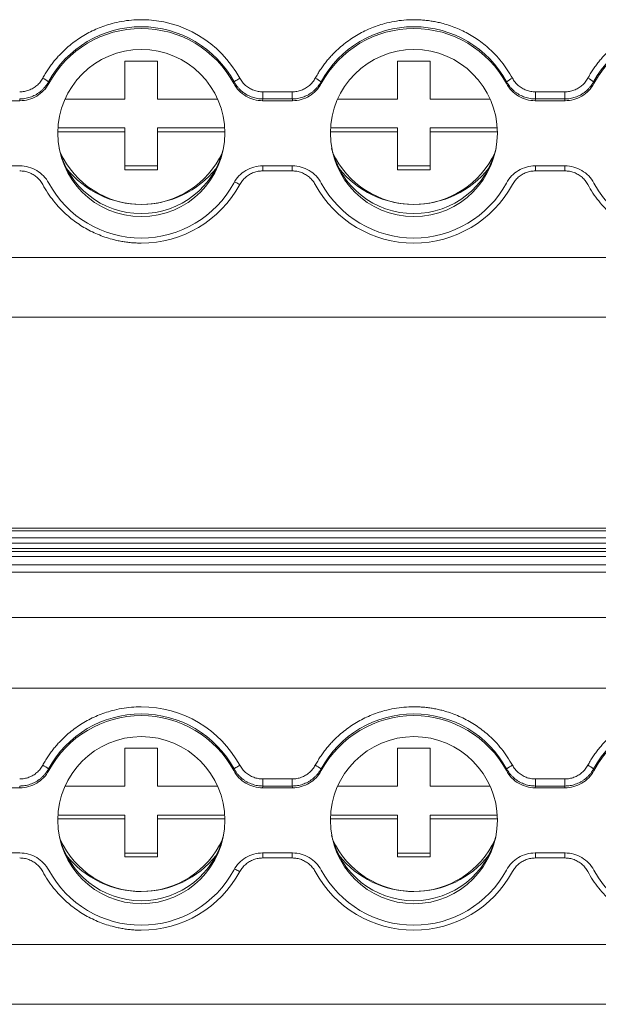
# Model space of a CAD drawing. Units: millimetres. Extents: x 2174 to 2987, y 936 to 1254.
# Drawn here: x 2589 to 2616, y 999 to 1044 of the extents above; entities that cross this region are included whole.
import ezdxf

# ---------------------------------------------------------------- set-up
doc = ezdxf.new("R2010")
doc.units = ezdxf.units.MM

# ---------------------------------------------------------------- blocks, each defined once
blk = doc.blocks.new('3')
at = {"color": 7, "linetype": 'Continuous', "lineweight": 15}
for p, q in [((2593.804, 1042.233), (2595.304, 1042.233)), ((2593.804, 1040.489), (2593.804, 1042.233)), ((2595.304, 1042.233), (2595.304, 1040.489)), ((2606.304, 1042.233), (2607.804, 1042.233)), ((2606.304, 1040.489), (2606.304, 1042.233)), ((2607.804, 1042.233), (2607.804, 1040.489)), ((2590.296, 1041.281), (2590.309, 1041.203)), ((2598.799, 1041.203), (2598.811, 1041.281)), ((2602.796, 1041.281), (2602.809, 1041.203)), ((2611.299, 1041.203), (2611.311, 1041.281)), ((2615.296, 1041.281), (2615.309, 1041.203)), ((2600.13, 1040.823), (2601.478, 1040.823)), ((2600.13, 1040.499), (2600.13, 1040.823)), ((2601.478, 1040.499), (2601.478, 1040.823)), ((2612.63, 1040.823), (2613.978, 1040.823)), ((2612.63, 1040.499), (2612.63, 1040.823)), ((2613.978, 1040.499), (2613.978, 1040.823)), ((2587.619, 1040.418), (2588.989, 1040.418)), ((2591.055, 1040.489), (2593.804, 1040.489)), ((2595.304, 1040.489), (2598.052, 1040.489)), ((2600.13, 1040.499), (2600.119, 1040.418)), ((2600.119, 1040.418), (2601.489, 1040.418)), ((2601.478, 1040.499), (2600.13, 1040.499)), ((2603.555, 1040.489), (2606.304, 1040.489)), ((2607.804, 1040.489), (2610.552, 1040.489)), ((2612.63, 1040.499), (2612.619, 1040.418)), ((2612.619, 1040.418), (2613.989, 1040.418)), ((2613.978, 1040.499), (2612.63, 1040.499)), ((2590.727, 1039.169), (2593.804, 1039.169)), ((2593.804, 1039.169), (2593.804, 1038.995)), ((2595.304, 1038.995), (2595.304, 1039.169)), ((2595.304, 1039.169), (2598.381, 1039.169)), ((2603.227, 1039.169), (2606.304, 1039.169)), ((2606.304, 1039.169), (2606.304, 1038.995)), ((2607.804, 1039.169), (2610.881, 1039.169)), ((2607.804, 1038.995), (2607.804, 1039.169)), ((2593.804, 1038.995), (2590.719, 1038.995)), ((2593.804, 1037.252), (2593.804, 1038.995)), ((2598.388, 1038.995), (2595.304, 1038.995)), ((2595.304, 1038.995), (2595.304, 1037.252)), ((2606.304, 1038.995), (2603.219, 1038.995)), ((2606.304, 1037.252), (2606.304, 1038.995)), ((2610.888, 1038.995), (2607.804, 1038.995)), ((2607.804, 1038.995), (2607.804, 1037.252)), ((2588.989, 1037.43), (2587.619, 1037.43)), ((2593.804, 1037.426), (2595.304, 1037.426)), ((2601.489, 1037.43), (2600.119, 1037.43)), ((2606.304, 1037.426), (2607.804, 1037.426)), ((2613.989, 1037.43), (2612.619, 1037.43)), ((2595.304, 1037.252), (2593.804, 1037.252)), ((2601.478, 1037.2), (2600.13, 1037.2)), ((2607.804, 1037.252), (2606.304, 1037.252)), ((2613.978, 1037.2), (2612.63, 1037.2)), ((2467.682, 1033.23), (2634.679, 1033.23)), ((2467.682, 1030.491), (2634.679, 1030.491)), ((2634.679, 1020.823), (2467.682, 1020.823)), ((2467.682, 1020.816), (2634.679, 1020.816)), ((2634.679, 1020.697), (2467.682, 1020.697)), ((2467.682, 1020.373), (2634.679, 1020.373)), ((2634.679, 1020.126), (2467.682, 1020.126)), ((2467.682, 1019.884), (2634.679, 1019.884)), ((2467.682, 1019.755), (2634.679, 1019.755)), ((2467.682, 1019.524), (2634.679, 1019.524)), ((2467.682, 1019.133), (2634.679, 1019.133)), ((2634.679, 1018.809), (2467.682, 1018.809)), ((2467.682, 1016.729), (2634.679, 1016.729)), ((2467.682, 1013.484), (2634.679, 1013.484)), ((2593.804, 1010.732), (2595.304, 1010.732)), ((2593.804, 1008.989), (2593.804, 1010.732)), ((2595.304, 1010.732), (2595.304, 1008.989)), ((2606.304, 1010.732), (2607.804, 1010.732)), ((2606.304, 1008.989), (2606.304, 1010.732)), ((2607.804, 1010.732), (2607.804, 1008.989)), ((2590.296, 1009.781), (2590.309, 1009.703)), ((2598.799, 1009.703), (2598.811, 1009.781)), ((2602.796, 1009.781), (2602.809, 1009.703)), ((2611.299, 1009.703), (2611.311, 1009.781)), ((2615.296, 1009.781), (2615.309, 1009.703)), ((2587.619, 1008.918), (2588.989, 1008.918)), ((2591.055, 1008.989), (2593.804, 1008.989)), ((2595.304, 1008.989), (2598.052, 1008.989)), ((2600.13, 1008.998), (2600.119, 1008.918)), ((2600.119, 1008.918), (2601.489, 1008.918)), ((2600.13, 1009.322), (2601.478, 1009.322)), ((2600.13, 1008.998), (2600.13, 1009.322)), ((2601.478, 1008.998), (2600.13, 1008.998)), ((2601.478, 1008.998), (2601.478, 1009.322)), ((2603.555, 1008.989), (2606.304, 1008.989)), ((2607.804, 1008.989), (2610.552, 1008.989)), ((2612.63, 1008.998), (2612.619, 1008.918)), ((2612.619, 1008.918), (2613.989, 1008.918)), ((2612.63, 1009.322), (2613.978, 1009.322)), ((2612.63, 1008.998), (2612.63, 1009.322)), ((2613.978, 1008.998), (2612.63, 1008.998)), ((2613.978, 1008.998), (2613.978, 1009.322)), ((2590.727, 1007.669), (2593.804, 1007.669)), ((2593.804, 1007.669), (2593.804, 1007.494)), ((2595.304, 1007.669), (2598.381, 1007.669)), ((2595.304, 1007.494), (2595.304, 1007.669)), ((2603.227, 1007.669), (2606.304, 1007.669)), ((2606.304, 1007.669), (2606.304, 1007.494)), ((2607.804, 1007.669), (2610.881, 1007.669)), ((2607.804, 1007.494), (2607.804, 1007.669)), ((2593.804, 1007.494), (2590.719, 1007.494)), ((2593.804, 1005.751), (2593.804, 1007.494)), ((2598.388, 1007.494), (2595.304, 1007.494)), ((2595.304, 1007.494), (2595.304, 1005.751)), ((2606.304, 1007.494), (2603.219, 1007.494)), ((2606.304, 1005.751), (2606.304, 1007.494)), ((2607.804, 1007.494), (2607.804, 1005.751)), ((2610.888, 1007.494), (2607.804, 1007.494)), ((2588.989, 1005.929), (2587.619, 1005.929)), ((2593.804, 1005.925), (2595.304, 1005.925)), ((2601.489, 1005.929), (2600.119, 1005.929)), ((2606.304, 1005.925), (2607.804, 1005.925)), ((2613.989, 1005.929), (2612.619, 1005.929)), ((2595.304, 1005.751), (2593.804, 1005.751)), ((2601.478, 1005.699), (2600.13, 1005.699)), ((2607.804, 1005.751), (2606.304, 1005.751)), ((2613.978, 1005.699), (2612.63, 1005.699)), ((2467.682, 1001.729), (2634.679, 1001.729)), ((2467.682, 998.991), (2634.679, 998.991))]:
    blk.add_line(p, q, dxfattribs=at)
at = {"color": 8, "linetype": 'Continuous', "lineweight": 15}
for p, q in [((2600.13, 1037.43), (2600.13, 1037.2)), ((2601.478, 1037.43), (2601.478, 1037.2)), ((2612.63, 1037.43), (2612.63, 1037.2)), ((2613.978, 1037.43), (2613.978, 1037.2)), ((2600.13, 1005.929), (2600.13, 1005.699)), ((2601.478, 1005.929), (2601.478, 1005.699)), ((2612.63, 1005.929), (2612.63, 1005.699)), ((2613.978, 1005.929), (2613.978, 1005.699))]:
    blk.add_line(p, q, dxfattribs=at)
at = {"color": 7, "linetype": 'Continuous', "lineweight": 15, "flags": 128}
for points in [[(2588.989, 1040.418), (2588.983, 1040.463), (2588.978, 1040.499)], [(2601.489, 1040.418), (2601.483, 1040.463), (2601.478, 1040.499)], [(2613.989, 1040.418), (2613.983, 1040.463), (2613.978, 1040.499)], [(2588.989, 1008.918), (2588.983, 1008.963), (2588.978, 1008.998)], [(2601.489, 1008.918), (2601.483, 1008.963), (2601.478, 1008.998)], [(2613.989, 1008.918), (2613.983, 1008.963), (2613.978, 1008.998)]]:
    blk.add_lwpolyline(points, dxfattribs=at)
at = {"color": 7, "linetype": 'Continuous', "lineweight": 15}
for centre in [(2594.556, 1038.934), (2607.056, 1038.934), (2594.556, 1007.433), (2607.056, 1007.433)]:
    blk.add_circle(centre, 3.83, dxfattribs=at)
for centre, radius, start, end in [((2594.558, 1038.989), 5.143, 28.5698, 90.0439), ((2594.554, 1038.961), 4.848, 28.591, 151.409), ((2594.554, 1038.899), 4.83, 28.4911, 151.5089), ((2607.054, 1038.961), 4.848, 28.591, 151.409), ((2607.054, 1038.899), 4.83, 28.4911, 151.5089), ((2619.55, 1038.965), 4.843, 89.9561, 151.4273), ((2619.545, 1038.924), 4.811, 208.28, 151.72), ((2589.519, 1040.35), 1.213, 50.1556, 64.9531), ((2602.019, 1040.35), 1.213, 50.1556, 64.9531), ((2612.088, 1040.35), 1.213, 115.0469, 129.8444), ((2614.519, 1040.35), 1.213, 50.1558, 64.953), ((2594.554, 1039.113), 3.872, 193.0001, 346.9999), ((2594.554, 1039.762), 4.099, 204.7366, 335.2634), ((2607.054, 1039.113), 3.872, 193.0005, 346.9995), ((2607.054, 1039.762), 4.099, 204.7366, 335.2634), ((2594.551, 1040.05), 4.386, 218.6005, 270.0365), ((2594.556, 1040.05), 4.386, 269.969, 321.394), ((2607.051, 1040.05), 4.386, 218.6005, 270.0365), ((2607.056, 1040.05), 4.386, 269.969, 321.394), ((2594.554, 1038.949), 4.83, 208.4911, 331.5089), ((2594.558, 1039.034), 5.143, 269.9561, 331.4302), ((2607.054, 1039.038), 5.149, 208.5945, 331.4055), ((2607.054, 1038.949), 4.83, 208.4911, 331.5089), ((2594.558, 1007.488), 5.143, 28.5698, 90.0439), ((2594.554, 1007.46), 4.848, 28.591, 151.409), ((2594.554, 1007.399), 4.83, 28.4911, 151.5089), ((2607.054, 1007.46), 4.848, 28.591, 151.409), ((2607.054, 1007.399), 4.83, 28.4911, 151.5089), ((2619.55, 1007.464), 4.843, 89.9561, 151.4273), ((2619.545, 1007.423), 4.811, 208.28, 151.72), ((2589.519, 1008.849), 1.213, 50.1556, 64.9531), ((2602.019, 1008.849), 1.213, 50.1556, 64.9531), ((2612.088, 1008.849), 1.213, 115.0469, 129.8444), ((2614.519, 1008.849), 1.213, 50.1558, 64.953), ((2594.554, 1007.612), 3.872, 192.9999, 347.0001), ((2607.054, 1007.612), 3.872, 193.0003, 346.9997), ((2594.554, 1008.261), 4.099, 204.7359, 335.2641), ((2607.054, 1008.261), 4.099, 204.7359, 335.2641), ((2594.551, 1008.549), 4.386, 218.5996, 270.0365), ((2594.556, 1008.55), 4.386, 269.969, 321.3949), ((2607.051, 1008.549), 4.386, 218.5996, 270.0365), ((2607.056, 1008.55), 4.386, 269.969, 321.3949), ((2594.554, 1007.448), 4.83, 208.4911, 331.5089), ((2594.558, 1007.533), 5.143, 269.9561, 331.4302), ((2607.054, 1007.537), 5.149, 208.5945, 331.4055), ((2607.054, 1007.448), 4.83, 208.4911, 331.5089)]:
    blk.add_arc(centre, radius, start, end, dxfattribs=at)
for points, knots in [([(2590.033, 1041.449), (2590.07, 1041.515), (2590.143, 1041.646), (2590.264, 1041.837), (2590.393, 1042.021), (2590.529, 1042.2), (2590.674, 1042.373), (2590.932, 1042.657), (2591.334, 1043.025), (2591.914, 1043.424), (2592.542, 1043.742), (2593.13, 1043.943), (2593.652, 1044.06), (2594.101, 1044.121), (2594.402, 1044.129), (2594.554, 1044.132)], [0, 0, 0, 0, 0.0411, 0.082022, 0.122845, 0.163646, 0.204506, 0.245503, 0.372581, 0.500027, 0.627097, 0.754551, 0.836223, 0.917828, 1, 1, 1, 1]), ([(2602.533, 1041.449), (2602.57, 1041.515), (2602.643, 1041.646), (2602.764, 1041.837), (2602.893, 1042.021), (2603.029, 1042.2), (2603.174, 1042.373), (2603.432, 1042.657), (2603.834, 1043.025), (2604.414, 1043.424), (2605.042, 1043.742), (2605.63, 1043.943), (2606.152, 1044.06), (2606.601, 1044.121), (2606.902, 1044.129), (2607.054, 1044.132)], [0, 0, 0, 0, 0.0411, 0.082022, 0.1228445, 0.1636463, 0.2045064, 0.2455035, 0.3725805, 0.5000275, 0.6270969, 0.7545515, 0.8362233, 0.9178278, 1, 1, 1, 1]), ([(2607.054, 1044.132), (2607.129, 1044.131), (2607.28, 1044.129), (2607.506, 1044.114), (2607.73, 1044.09), (2607.953, 1044.055), (2608.175, 1044.011), (2608.548, 1043.919), (2609.064, 1043.742), (2609.693, 1043.425), (2610.273, 1043.025), (2610.73, 1042.607), (2611.081, 1042.204), (2611.349, 1041.84), (2611.499, 1041.58), (2611.575, 1041.449)], [0, 0, 0, 0, 0.0411, 0.082022, 0.122845, 0.163646, 0.204506, 0.245503, 0.372581, 0.500027, 0.627097, 0.754551, 0.836223, 0.917828, 1, 1, 1, 1]), ([(2615.033, 1041.449), (2615.07, 1041.515), (2615.143, 1041.646), (2615.264, 1041.837), (2615.393, 1042.021), (2615.529, 1042.2), (2615.674, 1042.373), (2615.932, 1042.657), (2616.334, 1043.025), (2616.914, 1043.424), (2617.542, 1043.742), (2618.13, 1043.943), (2618.652, 1044.06), (2619.101, 1044.121), (2619.402, 1044.129), (2619.554, 1044.132)], [0, 0, 0, 0, 0.0411, 0.082022, 0.122845, 0.163646, 0.204506, 0.245503, 0.372581, 0.500027, 0.627097, 0.754551, 0.836223, 0.917828, 1, 1, 1, 1]), ([(2588.978, 1040.823), (2589.014, 1040.824), (2589.086, 1040.826), (2589.193, 1040.84), (2589.297, 1040.864), (2589.398, 1040.897), (2589.497, 1040.939), (2589.623, 1041.006), (2589.769, 1041.11), (2589.92, 1041.265), (2589.995, 1041.387), (2590.033, 1041.449)], [0, 0, 0, 0, 0.084644, 0.167865, 0.250319, 0.33268, 0.415623, 0.499811, 0.666357, 0.831259, 1, 1, 1, 1]), ([(2598.811, 1041.281), (2598.813, 1041.289), (2598.842, 1041.311), (2598.939, 1041.373), (2599.007, 1041.412), (2599.075, 1041.449)], [0, 0, 0, 0, 0.5, 0.5, 1, 1, 1, 1]), ([(2599.075, 1041.449), (2599.093, 1041.417), (2599.129, 1041.355), (2599.193, 1041.269), (2599.263, 1041.189), (2599.34, 1041.116), (2599.424, 1041.049), (2599.544, 1040.971), (2599.705, 1040.893), (2599.914, 1040.834), (2600.057, 1040.826), (2600.13, 1040.823)], [0, 0, 0, 0, 0.084643, 0.167864, 0.250318, 0.332679, 0.415622, 0.499809, 0.666355, 0.831259, 1, 1, 1, 1]), ([(2601.478, 1040.823), (2601.514, 1040.824), (2601.586, 1040.826), (2601.693, 1040.84), (2601.797, 1040.864), (2601.898, 1040.897), (2601.997, 1040.939), (2602.123, 1041.006), (2602.269, 1041.11), (2602.42, 1041.265), (2602.495, 1041.387), (2602.533, 1041.449)], [0, 0, 0, 0, 0.084644, 0.167865, 0.250319, 0.33268, 0.415623, 0.499811, 0.666357, 0.831259, 1, 1, 1, 1]), ([(2611.575, 1041.449), (2611.593, 1041.418), (2611.629, 1041.355), (2611.693, 1041.269), (2611.763, 1041.189), (2611.84, 1041.116), (2611.924, 1041.049), (2612.044, 1040.971), (2612.205, 1040.893), (2612.414, 1040.834), (2612.557, 1040.826), (2612.63, 1040.823)], [0, 0, 0, 0, 0.084644, 0.167865, 0.250319, 0.33268, 0.415623, 0.499811, 0.666357, 0.831259, 1, 1, 1, 1]), ([(2613.978, 1040.823), (2614.014, 1040.824), (2614.086, 1040.826), (2614.193, 1040.84), (2614.297, 1040.864), (2614.398, 1040.897), (2614.497, 1040.939), (2614.623, 1041.006), (2614.769, 1041.11), (2614.92, 1041.265), (2614.995, 1041.387), (2615.033, 1041.449)], [0, 0, 0, 0, 0.084644, 0.167865, 0.250319, 0.33268, 0.415623, 0.499811, 0.666357, 0.831259, 1, 1, 1, 1]), ([(2588.978, 1040.499), (2589.018, 1040.5), (2589.098, 1040.501), (2589.219, 1040.516), (2589.339, 1040.541), (2589.459, 1040.576), (2589.577, 1040.621), (2589.691, 1040.677), (2589.8, 1040.741), (2589.903, 1040.815), (2589.999, 1040.896), (2590.087, 1040.985), (2590.166, 1041.079), (2590.237, 1041.177), (2590.277, 1041.247), (2590.296, 1041.281)], [0, 0, 0, 0, 0.07405, 0.149495, 0.226119, 0.303687, 0.381943, 0.460617, 0.539431, 0.618103, 0.696354, 0.773915, 0.85053, 0.925963, 1, 1, 1, 1]), ([(2590.309, 1041.203), (2590.244, 1041.084), (2590.166, 1040.977), (2589.98, 1040.783), (2589.873, 1040.698), (2589.643, 1040.562), (2589.517, 1040.508), (2589.259, 1040.437), (2589.125, 1040.418), (2588.989, 1040.418)], [0, 0, 0, 0, 0.25, 0.25, 0.5, 0.5, 0.75, 0.75, 1, 1, 1, 1]), ([(2600.119, 1040.418), (2599.983, 1040.418), (2599.85, 1040.436), (2599.591, 1040.508), (2599.466, 1040.561), (2599.236, 1040.698), (2599.128, 1040.783), (2598.943, 1040.975), (2598.863, 1041.084), (2598.799, 1041.203)], [0, 0, 0, 0, 0.25, 0.25, 0.5, 0.5, 0.75, 0.75, 1, 1, 1, 1]), ([(2598.811, 1041.281), (2598.831, 1041.247), (2598.871, 1041.177), (2598.941, 1041.079), (2599.02, 1040.985), (2599.108, 1040.896), (2599.204, 1040.815), (2599.307, 1040.741), (2599.416, 1040.677), (2599.53, 1040.621), (2599.648, 1040.576), (2599.768, 1040.541), (2599.889, 1040.516), (2600.01, 1040.501), (2600.09, 1040.5), (2600.13, 1040.499)], [0, 0, 0, 0, 0.074037, 0.14947, 0.226085, 0.303646, 0.381897, 0.460569, 0.539382, 0.618056, 0.696312, 0.77388, 0.850505, 0.925949, 1, 1, 1, 1]), ([(2601.478, 1040.499), (2601.518, 1040.5), (2601.598, 1040.501), (2601.719, 1040.516), (2601.839, 1040.541), (2601.959, 1040.576), (2602.077, 1040.621), (2602.191, 1040.677), (2602.3, 1040.741), (2602.403, 1040.815), (2602.499, 1040.896), (2602.587, 1040.985), (2602.666, 1041.079), (2602.737, 1041.177), (2602.777, 1041.247), (2602.796, 1041.281)], [0, 0, 0, 0, 0.07405, 0.149495, 0.226119, 0.303687, 0.381943, 0.460617, 0.539431, 0.618103, 0.696354, 0.773915, 0.85053, 0.925963, 1, 1, 1, 1]), ([(2602.809, 1041.203), (2602.744, 1041.084), (2602.666, 1040.977), (2602.48, 1040.783), (2602.373, 1040.698), (2602.143, 1040.562), (2602.017, 1040.508), (2601.759, 1040.437), (2601.625, 1040.418), (2601.489, 1040.418)], [0, 0, 0, 0, 0.25, 0.25, 0.5, 0.5, 0.75, 0.75, 1, 1, 1, 1]), ([(2612.619, 1040.418), (2612.483, 1040.418), (2612.35, 1040.436), (2612.091, 1040.508), (2611.966, 1040.561), (2611.736, 1040.698), (2611.628, 1040.783), (2611.443, 1040.975), (2611.363, 1041.084), (2611.299, 1041.203)], [0, 0, 0, 0, 0.25, 0.25, 0.5, 0.5, 0.75, 0.75, 1, 1, 1, 1]), ([(2611.311, 1041.281), (2611.331, 1041.247), (2611.371, 1041.177), (2611.441, 1041.079), (2611.52, 1040.985), (2611.608, 1040.896), (2611.704, 1040.815), (2611.807, 1040.741), (2611.916, 1040.677), (2612.03, 1040.621), (2612.148, 1040.576), (2612.268, 1040.541), (2612.389, 1040.516), (2612.51, 1040.501), (2612.59, 1040.5), (2612.63, 1040.499)], [0, 0, 0, 0, 0.074037, 0.14947, 0.226085, 0.3036458, 0.3818969, 0.4605685, 0.5393822, 0.6180564, 0.6963123, 0.7738804, 0.8505049, 0.9259495, 1, 1, 1, 1]), ([(2613.978, 1040.499), (2614.018, 1040.5), (2614.098, 1040.501), (2614.219, 1040.516), (2614.339, 1040.541), (2614.459, 1040.576), (2614.577, 1040.621), (2614.691, 1040.677), (2614.8, 1040.741), (2614.903, 1040.815), (2614.999, 1040.896), (2615.087, 1040.985), (2615.166, 1041.079), (2615.237, 1041.177), (2615.277, 1041.247), (2615.296, 1041.281)], [0, 0, 0, 0, 0.074061, 0.149515, 0.226147, 0.303721, 0.38198, 0.460657, 0.53947, 0.61814, 0.696387, 0.773942, 0.85055, 0.925973, 1, 1, 1, 1]), ([(2615.309, 1041.203), (2615.244, 1041.084), (2615.166, 1040.977), (2614.98, 1040.783), (2614.873, 1040.698), (2614.643, 1040.562), (2614.517, 1040.508), (2614.259, 1040.437), (2614.125, 1040.418), (2613.989, 1040.418)], [0, 0, 0, 0, 0.25, 0.25, 0.5, 0.5, 0.75, 0.75, 1, 1, 1, 1]), ([(2588.989, 1037.43), (2589.125, 1037.43), (2589.257, 1037.412), (2589.516, 1037.341), (2589.642, 1037.287), (2589.872, 1037.151), (2589.979, 1037.066), (2590.164, 1036.873), (2590.244, 1036.764), (2590.309, 1036.645)], [0, 0, 0, 0, 0.25, 0.25, 0.5, 0.5, 0.75, 0.75, 1, 1, 1, 1]), ([(2598.799, 1036.645), (2598.863, 1036.764), (2598.942, 1036.872), (2599.128, 1037.065), (2599.234, 1037.15), (2599.464, 1037.287), (2599.59, 1037.34), (2599.849, 1037.411), (2599.983, 1037.43), (2600.119, 1037.43)], [0, 0, 0, 0, 0.25, 0.25, 0.5, 0.5, 0.75, 0.75, 1, 1, 1, 1]), ([(2601.489, 1037.43), (2601.625, 1037.43), (2601.757, 1037.412), (2602.016, 1037.341), (2602.142, 1037.287), (2602.372, 1037.151), (2602.479, 1037.066), (2602.664, 1036.873), (2602.744, 1036.764), (2602.809, 1036.645)], [0, 0, 0, 0, 0.25, 0.25, 0.5, 0.5, 0.75, 0.75, 1, 1, 1, 1]), ([(2611.299, 1036.645), (2611.363, 1036.764), (2611.442, 1036.872), (2611.628, 1037.065), (2611.734, 1037.15), (2611.964, 1037.287), (2612.09, 1037.34), (2612.349, 1037.411), (2612.483, 1037.43), (2612.619, 1037.43)], [0, 0, 0, 0, 0.25, 0.25, 0.5, 0.5, 0.75, 0.75, 1, 1, 1, 1]), ([(2613.989, 1037.43), (2614.125, 1037.43), (2614.257, 1037.412), (2614.516, 1037.341), (2614.642, 1037.287), (2614.872, 1037.151), (2614.979, 1037.066), (2615.164, 1036.873), (2615.244, 1036.764), (2615.309, 1036.645)], [0, 0, 0, 0, 0.25, 0.25, 0.5, 0.5, 0.75, 0.75, 1, 1, 1, 1]), ([(2590.033, 1036.574), (2590.015, 1036.605), (2589.978, 1036.667), (2589.915, 1036.754), (2589.845, 1036.834), (2589.767, 1036.907), (2589.683, 1036.973), (2589.563, 1037.052), (2589.402, 1037.13), (2589.194, 1037.189), (2589.05, 1037.196), (2588.978, 1037.2)], [0, 0, 0, 0, 0.084644, 0.167865, 0.250319, 0.33268, 0.415623, 0.499811, 0.666357, 0.831259, 1, 1, 1, 1]), ([(2600.13, 1037.2), (2600.093, 1037.199), (2600.021, 1037.197), (2599.915, 1037.182), (2599.811, 1037.159), (2599.709, 1037.126), (2599.611, 1037.084), (2599.484, 1037.016), (2599.339, 1036.912), (2599.187, 1036.758), (2599.113, 1036.636), (2599.075, 1036.574)], [0, 0, 0, 0, 0.084624, 0.167826, 0.250262, 0.332605, 0.41553, 0.499697, 0.666227, 0.831169, 1, 1, 1, 1]), ([(2602.533, 1036.574), (2602.515, 1036.605), (2602.478, 1036.667), (2602.415, 1036.754), (2602.345, 1036.834), (2602.267, 1036.907), (2602.183, 1036.973), (2602.063, 1037.052), (2601.902, 1037.13), (2601.694, 1037.189), (2601.55, 1037.196), (2601.478, 1037.2)], [0, 0, 0, 0, 0.084644, 0.167865, 0.250319, 0.33268, 0.415623, 0.499811, 0.666357, 0.831259, 1, 1, 1, 1]), ([(2612.63, 1037.2), (2612.593, 1037.199), (2612.521, 1037.197), (2612.415, 1037.182), (2612.31, 1037.159), (2612.209, 1037.126), (2612.111, 1037.084), (2611.984, 1037.016), (2611.838, 1036.912), (2611.687, 1036.758), (2611.613, 1036.635), (2611.575, 1036.574)], [0, 0, 0, 0, 0.084644, 0.167865, 0.250319, 0.33268, 0.415623, 0.499811, 0.666357, 0.831259, 1, 1, 1, 1]), ([(2615.033, 1036.574), (2615.015, 1036.605), (2614.978, 1036.667), (2614.915, 1036.754), (2614.845, 1036.834), (2614.767, 1036.907), (2614.683, 1036.973), (2614.563, 1037.052), (2614.402, 1037.13), (2614.194, 1037.189), (2614.05, 1037.196), (2613.978, 1037.2)], [0, 0, 0, 0, 0.084644, 0.167865, 0.250319, 0.33268, 0.415623, 0.499811, 0.666357, 0.831259, 1, 1, 1, 1]), ([(2594.554, 1033.89), (2594.478, 1033.891), (2594.327, 1033.893), (2594.102, 1033.908), (2593.878, 1033.933), (2593.655, 1033.967), (2593.433, 1034.012), (2593.059, 1034.103), (2592.543, 1034.28), (2591.915, 1034.598), (2591.335, 1034.997), (2590.877, 1035.416), (2590.526, 1035.819), (2590.258, 1036.183), (2590.108, 1036.443), (2590.033, 1036.574)], [0, 0, 0, 0, 0.041036, 0.08192, 0.122729, 0.163544, 0.204443, 0.245507, 0.372675, 0.50003, 0.627195, 0.754552, 0.836348, 0.917952, 1, 1, 1, 1]), ([(2599.075, 1036.574), (2599.013, 1036.607), (2598.942, 1036.643), (2598.839, 1036.688), (2598.813, 1036.696), (2598.811, 1036.69)], [0, 0, 0, 0, 0.5, 0.5, 1, 1, 1, 1]), ([(2619.554, 1033.89), (2619.478, 1033.891), (2619.327, 1033.893), (2619.101, 1033.908), (2618.877, 1033.933), (2618.654, 1033.967), (2618.433, 1034.012), (2618.059, 1034.103), (2617.543, 1034.28), (2616.915, 1034.598), (2616.335, 1034.997), (2615.877, 1035.416), (2615.526, 1035.819), (2615.258, 1036.182), (2615.108, 1036.443), (2615.033, 1036.574)], [0, 0, 0, 0, 0.0411, 0.082022, 0.1228445, 0.1636463, 0.2045064, 0.2455035, 0.3725805, 0.5000275, 0.6270969, 0.7545515, 0.8362233, 0.9178278, 1, 1, 1, 1]), ([(2590.033, 1009.948), (2590.07, 1010.014), (2590.143, 1010.145), (2590.264, 1010.336), (2590.393, 1010.521), (2590.529, 1010.7), (2590.674, 1010.873), (2590.932, 1011.156), (2591.334, 1011.524), (2591.914, 1011.923), (2592.542, 1012.241), (2593.13, 1012.443), (2593.652, 1012.559), (2594.101, 1012.62), (2594.402, 1012.628), (2594.554, 1012.632)], [0, 0, 0, 0, 0.0411, 0.082022, 0.122845, 0.163646, 0.204506, 0.245503, 0.372581, 0.500027, 0.627097, 0.754551, 0.836223, 0.917828, 1, 1, 1, 1]), ([(2602.533, 1009.948), (2602.57, 1010.014), (2602.643, 1010.145), (2602.764, 1010.336), (2602.893, 1010.521), (2603.029, 1010.7), (2603.174, 1010.873), (2603.432, 1011.156), (2603.834, 1011.524), (2604.414, 1011.923), (2605.042, 1012.241), (2605.63, 1012.443), (2606.152, 1012.559), (2606.601, 1012.62), (2606.902, 1012.628), (2607.054, 1012.632)], [0, 0, 0, 0, 0.0411, 0.082022, 0.122845, 0.163646, 0.204506, 0.245503, 0.372581, 0.500027, 0.627097, 0.754551, 0.836223, 0.917828, 1, 1, 1, 1]), ([(2607.054, 1012.632), (2607.129, 1012.631), (2607.28, 1012.629), (2607.506, 1012.613), (2607.73, 1012.589), (2607.953, 1012.554), (2608.175, 1012.51), (2608.548, 1012.419), (2609.064, 1012.242), (2609.693, 1011.924), (2610.273, 1011.525), (2610.73, 1011.106), (2611.081, 1010.703), (2611.349, 1010.34), (2611.499, 1010.079), (2611.575, 1009.948)], [0, 0, 0, 0, 0.0411, 0.082022, 0.122845, 0.163646, 0.204506, 0.245503, 0.372581, 0.500027, 0.627097, 0.754551, 0.836223, 0.917828, 1, 1, 1, 1]), ([(2615.033, 1009.948), (2615.07, 1010.014), (2615.143, 1010.145), (2615.264, 1010.336), (2615.393, 1010.521), (2615.529, 1010.7), (2615.674, 1010.873), (2615.932, 1011.156), (2616.334, 1011.524), (2616.914, 1011.923), (2617.542, 1012.241), (2618.13, 1012.443), (2618.652, 1012.559), (2619.101, 1012.62), (2619.402, 1012.628), (2619.554, 1012.632)], [0, 0, 0, 0, 0.0411, 0.082022, 0.122845, 0.163646, 0.204506, 0.245503, 0.372581, 0.500027, 0.627097, 0.754551, 0.836223, 0.917828, 1, 1, 1, 1]), ([(2588.978, 1009.322), (2589.014, 1009.323), (2589.086, 1009.325), (2589.193, 1009.34), (2589.297, 1009.363), (2589.398, 1009.396), (2589.497, 1009.438), (2589.623, 1009.506), (2589.769, 1009.61), (2589.92, 1009.764), (2589.995, 1009.887), (2590.033, 1009.948)], [0, 0, 0, 0, 0.0846438, 0.167865, 0.2503191, 0.3326797, 0.4156231, 0.4998111, 0.6663569, 0.8312592, 1, 1, 1, 1]), ([(2598.811, 1009.781), (2598.813, 1009.788), (2598.842, 1009.811), (2598.939, 1009.872), (2599.007, 1009.912), (2599.075, 1009.948)], [0, 0, 0, 0, 0.5, 0.5, 1, 1, 1, 1]), ([(2599.075, 1009.948), (2599.093, 1009.917), (2599.129, 1009.855), (2599.193, 1009.768), (2599.263, 1009.688), (2599.34, 1009.615), (2599.424, 1009.549), (2599.544, 1009.47), (2599.705, 1009.392), (2599.914, 1009.333), (2600.057, 1009.326), (2600.13, 1009.322)], [0, 0, 0, 0, 0.084643, 0.167864, 0.250318, 0.332679, 0.415622, 0.499809, 0.666355, 0.831259, 1, 1, 1, 1]), ([(2601.478, 1009.322), (2601.514, 1009.323), (2601.586, 1009.325), (2601.693, 1009.34), (2601.797, 1009.363), (2601.898, 1009.396), (2601.997, 1009.438), (2602.123, 1009.506), (2602.269, 1009.61), (2602.42, 1009.764), (2602.495, 1009.887), (2602.533, 1009.948)], [0, 0, 0, 0, 0.084644, 0.167865, 0.250319, 0.33268, 0.415623, 0.499811, 0.666357, 0.831259, 1, 1, 1, 1]), ([(2611.575, 1009.948), (2611.593, 1009.917), (2611.629, 1009.855), (2611.693, 1009.768), (2611.763, 1009.688), (2611.84, 1009.615), (2611.924, 1009.549), (2612.044, 1009.47), (2612.205, 1009.392), (2612.414, 1009.333), (2612.557, 1009.326), (2612.63, 1009.322)], [0, 0, 0, 0, 0.084644, 0.167865, 0.250319, 0.33268, 0.415623, 0.499811, 0.666357, 0.831259, 1, 1, 1, 1]), ([(2613.978, 1009.322), (2614.014, 1009.323), (2614.086, 1009.325), (2614.193, 1009.34), (2614.297, 1009.363), (2614.398, 1009.396), (2614.497, 1009.438), (2614.623, 1009.506), (2614.769, 1009.61), (2614.92, 1009.764), (2614.995, 1009.887), (2615.033, 1009.948)], [0, 0, 0, 0, 0.084644, 0.167865, 0.250319, 0.33268, 0.415623, 0.499811, 0.666357, 0.831259, 1, 1, 1, 1]), ([(2588.978, 1008.998), (2589.018, 1008.999), (2589.098, 1009.001), (2589.219, 1009.016), (2589.339, 1009.04), (2589.459, 1009.075), (2589.577, 1009.121), (2589.691, 1009.176), (2589.8, 1009.241), (2589.903, 1009.314), (2589.999, 1009.396), (2590.087, 1009.484), (2590.166, 1009.578), (2590.237, 1009.677), (2590.277, 1009.746), (2590.296, 1009.781)], [0, 0, 0, 0, 0.0740504, 0.1494948, 0.2261193, 0.3036873, 0.3819432, 0.4606174, 0.539431, 0.6181027, 0.6963538, 0.7739147, 0.8505298, 0.9259629, 1, 1, 1, 1]), ([(2590.309, 1009.703), (2590.244, 1009.584), (2590.166, 1009.476), (2589.98, 1009.282), (2589.873, 1009.198), (2589.643, 1009.061), (2589.517, 1009.007), (2589.259, 1008.936), (2589.125, 1008.918), (2588.989, 1008.918)], [0, 0, 0, 0, 0.25, 0.25, 0.5, 0.5, 0.75, 0.75, 1, 1, 1, 1]), ([(2600.119, 1008.918), (2599.983, 1008.918), (2599.85, 1008.936), (2599.591, 1009.007), (2599.466, 1009.06), (2599.236, 1009.197), (2599.128, 1009.282), (2598.943, 1009.475), (2598.863, 1009.584), (2598.799, 1009.703)], [0, 0, 0, 0, 0.25, 0.25, 0.5, 0.5, 0.75, 0.75, 1, 1, 1, 1]), ([(2598.811, 1009.781), (2598.831, 1009.746), (2598.871, 1009.677), (2598.941, 1009.578), (2599.02, 1009.484), (2599.108, 1009.396), (2599.204, 1009.314), (2599.307, 1009.241), (2599.416, 1009.176), (2599.53, 1009.121), (2599.648, 1009.075), (2599.768, 1009.04), (2599.889, 1009.016), (2600.01, 1009.001), (2600.09, 1008.999), (2600.13, 1008.998)], [0, 0, 0, 0, 0.074037, 0.14947, 0.2260851, 0.3036459, 0.3818969, 0.4605686, 0.5393823, 0.6180564, 0.6963124, 0.7738804, 0.850505, 0.9259495, 1, 1, 1, 1]), ([(2601.478, 1008.998), (2601.518, 1008.999), (2601.598, 1009.001), (2601.719, 1009.016), (2601.839, 1009.04), (2601.959, 1009.075), (2602.077, 1009.121), (2602.191, 1009.176), (2602.3, 1009.241), (2602.403, 1009.314), (2602.499, 1009.396), (2602.587, 1009.484), (2602.666, 1009.578), (2602.737, 1009.677), (2602.777, 1009.746), (2602.796, 1009.781)], [0, 0, 0, 0, 0.07405, 0.149495, 0.226119, 0.303687, 0.381943, 0.460617, 0.539431, 0.618103, 0.696354, 0.773915, 0.85053, 0.925963, 1, 1, 1, 1]), ([(2602.809, 1009.703), (2602.744, 1009.584), (2602.666, 1009.476), (2602.48, 1009.282), (2602.373, 1009.198), (2602.143, 1009.061), (2602.017, 1009.007), (2601.759, 1008.936), (2601.625, 1008.918), (2601.489, 1008.918)], [0, 0, 0, 0, 0.25, 0.25, 0.5, 0.5, 0.75, 0.75, 1, 1, 1, 1]), ([(2612.619, 1008.918), (2612.483, 1008.918), (2612.35, 1008.936), (2612.091, 1009.007), (2611.966, 1009.06), (2611.736, 1009.197), (2611.628, 1009.282), (2611.443, 1009.475), (2611.363, 1009.584), (2611.299, 1009.703)], [0, 0, 0, 0, 0.25, 0.25, 0.5, 0.5, 0.75, 0.75, 1, 1, 1, 1]), ([(2611.311, 1009.781), (2611.331, 1009.746), (2611.371, 1009.677), (2611.441, 1009.578), (2611.52, 1009.484), (2611.608, 1009.396), (2611.704, 1009.314), (2611.807, 1009.241), (2611.916, 1009.176), (2612.03, 1009.121), (2612.148, 1009.075), (2612.268, 1009.04), (2612.389, 1009.016), (2612.51, 1009.001), (2612.59, 1008.999), (2612.63, 1008.998)], [0, 0, 0, 0, 0.074037, 0.14947, 0.226085, 0.303646, 0.381897, 0.460569, 0.539382, 0.618056, 0.696312, 0.77388, 0.850505, 0.925949, 1, 1, 1, 1]), ([(2613.978, 1008.998), (2614.018, 1008.999), (2614.098, 1009.001), (2614.219, 1009.016), (2614.339, 1009.04), (2614.459, 1009.075), (2614.577, 1009.121), (2614.691, 1009.176), (2614.8, 1009.241), (2614.903, 1009.314), (2614.999, 1009.396), (2615.087, 1009.484), (2615.166, 1009.578), (2615.237, 1009.677), (2615.277, 1009.746), (2615.296, 1009.781)], [0, 0, 0, 0, 0.074061, 0.149515, 0.226147, 0.303721, 0.38198, 0.460657, 0.53947, 0.61814, 0.696387, 0.773942, 0.85055, 0.925973, 1, 1, 1, 1]), ([(2615.309, 1009.703), (2615.244, 1009.584), (2615.166, 1009.476), (2614.98, 1009.282), (2614.873, 1009.198), (2614.643, 1009.061), (2614.517, 1009.007), (2614.259, 1008.936), (2614.125, 1008.918), (2613.989, 1008.918)], [0, 0, 0, 0, 0.25, 0.25, 0.5, 0.5, 0.75, 0.75, 1, 1, 1, 1]), ([(2588.989, 1005.929), (2589.125, 1005.929), (2589.257, 1005.911), (2589.516, 1005.84), (2589.642, 1005.787), (2589.872, 1005.65), (2589.979, 1005.565), (2590.164, 1005.372), (2590.244, 1005.263), (2590.309, 1005.144)], [0, 0, 0, 0, 0.25, 0.25, 0.5, 0.5, 0.75, 0.75, 1, 1, 1, 1]), ([(2598.799, 1005.144), (2598.863, 1005.263), (2598.942, 1005.371), (2599.128, 1005.565), (2599.234, 1005.649), (2599.464, 1005.786), (2599.59, 1005.84), (2599.849, 1005.911), (2599.983, 1005.929), (2600.119, 1005.929)], [0, 0, 0, 0, 0.25, 0.25, 0.5, 0.5, 0.75, 0.75, 1, 1, 1, 1]), ([(2601.489, 1005.929), (2601.625, 1005.929), (2601.757, 1005.911), (2602.016, 1005.84), (2602.142, 1005.787), (2602.372, 1005.65), (2602.479, 1005.565), (2602.664, 1005.372), (2602.744, 1005.263), (2602.809, 1005.144)], [0, 0, 0, 0, 0.25, 0.25, 0.5, 0.5, 0.75, 0.75, 1, 1, 1, 1]), ([(2611.299, 1005.144), (2611.363, 1005.263), (2611.442, 1005.371), (2611.628, 1005.565), (2611.734, 1005.649), (2611.964, 1005.786), (2612.09, 1005.84), (2612.349, 1005.911), (2612.483, 1005.929), (2612.619, 1005.929)], [0, 0, 0, 0, 0.25, 0.25, 0.5, 0.5, 0.75, 0.75, 1, 1, 1, 1]), ([(2613.989, 1005.929), (2614.125, 1005.929), (2614.257, 1005.911), (2614.516, 1005.84), (2614.642, 1005.787), (2614.872, 1005.65), (2614.979, 1005.565), (2615.164, 1005.372), (2615.244, 1005.263), (2615.309, 1005.144)], [0, 0, 0, 0, 0.25, 0.25, 0.5, 0.5, 0.75, 0.75, 1, 1, 1, 1]), ([(2590.033, 1005.073), (2590.015, 1005.104), (2589.978, 1005.167), (2589.915, 1005.253), (2589.845, 1005.333), (2589.767, 1005.406), (2589.683, 1005.473), (2589.563, 1005.551), (2589.402, 1005.629), (2589.194, 1005.688), (2589.05, 1005.695), (2588.978, 1005.699)], [0, 0, 0, 0, 0.084644, 0.167865, 0.250319, 0.33268, 0.415623, 0.499811, 0.666357, 0.831259, 1, 1, 1, 1]), ([(2600.13, 1005.699), (2600.093, 1005.698), (2600.021, 1005.696), (2599.915, 1005.681), (2599.811, 1005.658), (2599.709, 1005.625), (2599.611, 1005.583), (2599.484, 1005.516), (2599.339, 1005.412), (2599.187, 1005.257), (2599.113, 1005.135), (2599.075, 1005.073)], [0, 0, 0, 0, 0.084624, 0.167826, 0.250262, 0.332605, 0.41553, 0.499697, 0.666227, 0.831169, 1, 1, 1, 1]), ([(2602.533, 1005.073), (2602.515, 1005.104), (2602.478, 1005.167), (2602.415, 1005.253), (2602.345, 1005.333), (2602.267, 1005.406), (2602.183, 1005.473), (2602.063, 1005.551), (2601.902, 1005.629), (2601.694, 1005.688), (2601.55, 1005.695), (2601.478, 1005.699)], [0, 0, 0, 0, 0.084644, 0.167865, 0.250319, 0.33268, 0.415623, 0.499811, 0.666357, 0.831259, 1, 1, 1, 1]), ([(2612.63, 1005.699), (2612.593, 1005.698), (2612.521, 1005.696), (2612.415, 1005.681), (2612.31, 1005.658), (2612.209, 1005.625), (2612.111, 1005.583), (2611.984, 1005.516), (2611.838, 1005.411), (2611.687, 1005.257), (2611.613, 1005.135), (2611.575, 1005.073)], [0, 0, 0, 0, 0.084644, 0.167865, 0.250319, 0.33268, 0.415623, 0.499811, 0.666357, 0.831259, 1, 1, 1, 1]), ([(2615.033, 1005.073), (2615.015, 1005.104), (2614.978, 1005.167), (2614.915, 1005.253), (2614.845, 1005.333), (2614.767, 1005.406), (2614.683, 1005.473), (2614.563, 1005.551), (2614.402, 1005.629), (2614.194, 1005.688), (2614.05, 1005.695), (2613.978, 1005.699)], [0, 0, 0, 0, 0.084644, 0.167865, 0.250319, 0.33268, 0.415623, 0.499811, 0.666357, 0.831259, 1, 1, 1, 1]), ([(2594.554, 1002.389), (2594.478, 1002.39), (2594.327, 1002.392), (2594.102, 1002.408), (2593.878, 1002.432), (2593.655, 1002.467), (2593.433, 1002.511), (2593.059, 1002.603), (2592.543, 1002.78), (2591.915, 1003.097), (2591.335, 1003.497), (2590.877, 1003.916), (2590.526, 1004.318), (2590.258, 1004.682), (2590.108, 1004.942), (2590.033, 1005.073)], [0, 0, 0, 0, 0.041036, 0.08192, 0.122729, 0.163544, 0.204443, 0.245507, 0.372675, 0.50003, 0.627195, 0.754552, 0.836348, 0.917952, 1, 1, 1, 1]), ([(2599.075, 1005.073), (2599.013, 1005.106), (2598.942, 1005.142), (2598.839, 1005.188), (2598.813, 1005.195), (2598.811, 1005.19)], [0, 0, 0, 0, 0.5, 0.5, 1, 1, 1, 1]), ([(2619.554, 1002.389), (2619.478, 1002.39), (2619.327, 1002.392), (2619.101, 1002.408), (2618.877, 1002.432), (2618.654, 1002.467), (2618.433, 1002.511), (2618.059, 1002.603), (2617.543, 1002.78), (2616.915, 1003.097), (2616.335, 1003.497), (2615.877, 1003.915), (2615.526, 1004.318), (2615.258, 1004.682), (2615.108, 1004.942), (2615.033, 1005.073)], [0, 0, 0, 0, 0.0411, 0.082022, 0.122845, 0.163646, 0.204506, 0.245503, 0.372581, 0.500027, 0.627097, 0.754551, 0.836223, 0.917828, 1, 1, 1, 1])]:
    blk.add_open_spline(points, degree=3, knots=knots, dxfattribs=at)

msp = doc.modelspace()

# ---------------------------------------------------------------- block references
msp.add_blockref('3', (0, 0))

doc.saveas('drawing.dxf')
